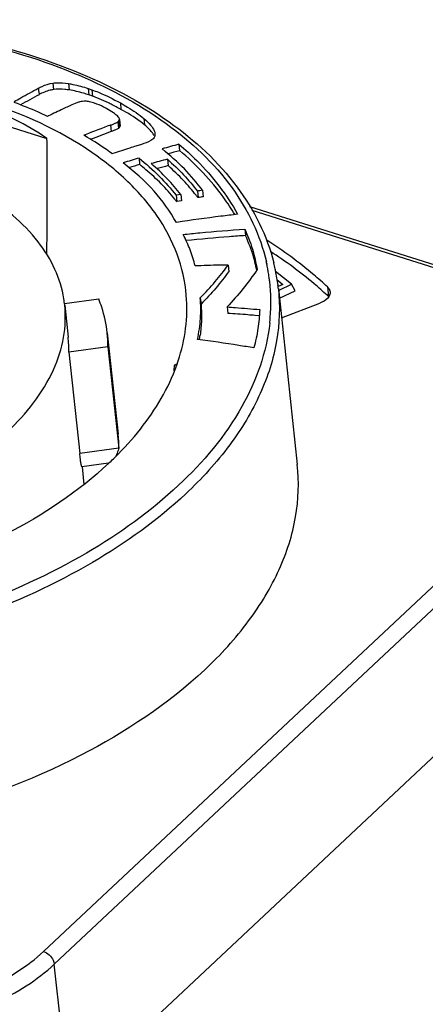
# Model space of a CAD drawing. Units: millimetres. Extents: x 0 to 841, y 0 to 594.
# Drawn here: x 730 to 735, y 410 to 423 of the extents above; entities that cross this region are included whole.
import ezdxf

# ---------------------------------------------------------------- set-up
doc = ezdxf.new("R2010")
doc.units = ezdxf.units.MM
doc.header["$LTSCALE"] = 46.255
doc.layers.add('_26_DATUM_AXIS', color=7, linetype='CONTINUOUS')
doc.layers.add('BEZUGSACHSEN', color=7, linetype='CONTINUOUS')

msp = doc.modelspace()

# ---------------------------------------------------------------- linework, layer by layer
at = {"layer": '_26_DATUM_AXIS', "color": 9}
for p, q in [((730.22, 421.982), (730.229, 421.901)), ((730.404, 422.047), (730.413, 421.966)), ((730.605, 422.042), (730.614, 421.961)), ((730.854, 421.979), (730.863, 421.898)), ((730.899, 421.963), (730.908, 421.882)), ((731.264, 421.796), (731.272, 421.714)), ((731.253, 421.584), (731.261, 421.502)), ((731.564, 421.596), (731.573, 421.515)), ((731.139, 421.513), (731.148, 421.432)), ((731.238, 421.56), (731.247, 421.478)), ((730.817, 421.391), (730.818, 421.378)), ((736.323, 419.362), (732.942, 420.426)), ((733.125, 419.756), (733.126, 419.752)), ((733.125, 419.756), (733.126, 419.752)), ((733.143, 419.649), (733.143, 419.646)), ((733.146, 419.649), (733.146, 419.647)), ((733.899, 419.455), (733.912, 419.332)), ((730.286, 411.002), (737.038, 417.335)), ((731.245, 417.404), (730.747, 417.337)), ((730.424, 410.841), (737.175, 417.174)), ((730.608, 409.132), (730.424, 410.841))]:
    msp.add_line(p, q, dxfattribs=at)
at = {"layer": '_26_DATUM_AXIS', "color": 7}
for p, q in [((728.565, 421.9), (730.33, 421.345)), ((730.9, 421.885), (730.863, 421.898)), ((730.908, 421.882), (730.9, 421.885)), ((730.648, 421.771), (730.606, 421.752)), ((730.338, 421.625), (730.329, 421.629)), ((730.348, 421.63), (730.338, 421.625)), ((731.261, 421.507), (731.253, 421.588)), ((731.253, 421.584), (731.253, 421.588)), ((731.231, 421.554), (731.239, 421.473)), ((731.25, 421.482), (731.247, 421.478)), ((731.261, 421.507), (731.261, 421.502)), ((730.817, 421.391), (730.801, 421.384)), ((730.813, 421.377), (730.801, 421.384)), ((731.534, 421.269), (731.462, 421.247)), ((732.009, 421.27), (732.017, 421.189)), ((731.159, 421.15), (731.151, 421.155)), ((731.17, 421.153), (731.159, 421.15)), ((731.501, 421.094), (731.509, 421.013)), ((731.863, 421.079), (731.871, 420.998)), ((730.333, 420.912), (730.333, 420.958)), ((732.031, 420.632), (731.973, 420.621)), ((731.973, 420.621), (731.982, 420.54)), ((732.031, 420.632), (732.04, 420.551)), ((732.243, 420.672), (732.252, 420.591)), ((732.31, 420.685), (732.319, 420.603)), ((732.04, 420.551), (731.982, 420.54)), ((736.381, 419.383), (732.912, 420.475)), ((732.847, 420.19), (732.856, 420.109)), ((732.636, 419.734), (732.644, 419.653)), ((733.442, 419.49), (733.236, 419.651)), ((733.254, 419.548), (733.33, 419.488)), ((733.33, 419.488), (733.27, 419.46)), ((733.274, 419.435), (733.515, 417.197)), ((733.283, 419.416), (733.442, 419.49)), ((733.488, 419.407), (733.442, 419.49)), ((732.281, 419.316), (732.29, 419.234)), ((733.287, 419.314), (733.488, 419.407)), ((730.553, 419.243), (730.989, 419.302)), ((732.621, 419.201), (732.63, 419.119)), ((733.314, 419.062), (733.801, 419.249)), ((733.028, 419.087), (732.973, 419.092)), ((731.097, 418.871), (731.236, 417.581)), ((731.106, 418.695), (730.608, 418.627)), ((731.106, 418.695), (731.245, 417.404)), ((730.608, 418.627), (730.747, 417.337)), ((731.115, 417.215), (730.774, 417.169)), ((737.359, 415.464), (730.608, 409.132))]:
    msp.add_line(p, q, dxfattribs=at)
for centre, radius, start, end in [((737.321, 408.652), 15.027, 118.1582, 119.1866), ((730.169, 419.849), 2.163, 68.4208, 70.038), ((729.947, 419.333), 2.725, 63.9117, 64.42), ((729.869, 419.176), 2.9, 61.0576, 63.8886), ((731.217, 421.59), 0.0356, 343.0071, 350.3591), ((737.482, 404.412), 18.24, 110.3518, 111.434), ((731.193, 421.612), 0.069, 302.8385, 310.4893), ((731.202, 421.531), 0.069, 302.8385, 310.4893), ((648.402, 420.582), 81.932, 0.26262, 0.53292), ((737.542, 404.2), 18.38, 110.3585, 111.2291), ((739.081, 395.708), 26.523, 105.4649, 105.9417), ((737.499, 401.31), 20.62, 105.4156, 105.8391), ((738.564, 397.242), 24.876, 106.4947, 106.9772), ((737.791, 398.62), 23.229, 104.7871, 105.313), ((739.237, 394.934), 27.199, 106.5057, 106.7942), ((727.437, 416.053), 6.418, 49.6833, 50.6111), ((736.833, 402.151), 19.489, 104.7493, 105.1594), ((671.471, 420.639), 58.863, 359.24726, 0.26587), ((727.595, 417.03), 5.618, 38.6581, 39.0794), ((727.833, 417.161), 5.594, 37.8255, 38.2136), ((734.157, 410.42), 10.43, 100.2007, 100.5743), ((734.166, 410.338), 10.43, 100.2007, 100.5743), ((730.486, 419.175), 2.56, 11.1107, 12.507), ((730.842, 419.17), 2.446, 12.1632, 13.9974), ((730.854, 419.172), 2.435, 11.6171, 12.1621), ((730.871, 419.176), 2.417, 7.1691, 11.6206), ((730.886, 419.178), 2.401, 6.1478, 7.1639), ((730.687, 415.87), 4.732, 47.0231, 47.3258), ((729.121, 419.07), 1.443, 6.1423, 9.3577), ((729.155, 418.662), 1.453, 358.6079, 6.123), ((729.491, 418.698), 1.615, 359.8639, 6.1318), ((729.628, 419.23), 2.678, 350.4181, 351.6608), ((729.63, 417.408), 1.615, 359.8628, 6.1388)]:
    msp.add_arc(centre, radius, start, end, dxfattribs=at)
at = {"layer": '_26_DATUM_AXIS', "color": 9}
for centre, radius, start, end in [((730.84, 419.253), 2.339, 12.4143, 12.8643), ((730.845, 419.254), 2.334, 11.855, 12.3309), ((730.853, 419.256), 2.326, 10.2537, 11.8555), ((730.86, 419.257), 2.319, 9.7338, 10.2531), ((730.866, 419.258), 2.313, 7.8963, 9.6752), ((730.872, 419.259), 2.307, 6.651, 7.8959), ((730.839, 419.257), 2.34, 355.3408, 6.6036), ((730.774, 419.261), 2.405, 353.6207, 355.3587)]:
    msp.add_arc(centre, radius, start, end, dxfattribs=at)
at = {"layer": '_26_DATUM_AXIS', "color": 7}
msp.add_ellipse((726.781, 413.99), major_axis=(2.86, 7.713), ratio=0.614165, start_param=-0.153171, end_param=0.214837, dxfattribs=at)
for points, knots in [([(722.502, 421.932), (723.014, 422.153), (724.1, 422.513), (725.797, 422.814), (727.519, 422.874), (729.165, 422.69), (730.642, 422.271), (731.869, 421.635), (732.778, 420.804), (733.13, 420.108), (733.216, 419.762)], [0, 0, 0, 0, 0.139363, 0.284411, 0.429364, 0.568457, 0.696741, 0.810996, 0.910859, 1, 1, 1, 1]), ([(732.103, 419.349), (732.088, 419.527), (732.006, 419.887), (731.737, 420.39), (731.333, 420.847), (730.601, 421.408), (729.402, 421.923), (727.743, 422.221), (725.944, 422.204), (724.168, 421.873), (722.579, 421.259), (721.667, 420.648), (721.297, 420.301)], [0, 0, 0, 0, 0.042869, 0.087611, 0.135864, 0.18864, 0.308545, 0.445403, 0.592099, 0.739368, 0.877832, 1, 1, 1, 1]), ([(729.915, 421.814), (729.942, 421.829), (730.043, 421.887), (730.145, 421.942), (730.22, 421.982)], [0, 0, 0, 0, 0.266872, 1, 1, 1, 1]), ([(730.22, 421.982), (730.236, 421.991), (730.294, 422.02), (730.357, 422.041), (730.404, 422.047)], [0, 0, 0, 0, 0.274477, 1, 1, 1, 1]), ([(730.413, 421.966), (730.398, 421.964), (730.334, 421.951), (730.273, 421.925), (730.229, 421.901)], [0, 0, 0, 0, 0.228303, 1, 1, 1, 1]), ([(730.404, 422.047), (730.419, 422.049), (730.486, 422.055), (730.554, 422.049), (730.605, 422.042)], [0, 0, 0, 0, 0.22221, 1, 1, 1, 1]), ([(730.614, 421.961), (730.595, 421.963), (730.529, 421.971), (730.461, 421.972), (730.413, 421.966)], [0, 0, 0, 0, 0.279933, 1, 1, 1, 1]), ([(730.605, 422.042), (730.624, 422.039), (730.708, 422.024), (730.791, 422.001), (730.854, 421.979)], [0, 0, 0, 0, 0.222603, 1, 1, 1, 1]), ([(730.863, 421.898), (730.841, 421.905), (730.759, 421.931), (730.675, 421.951), (730.614, 421.961)], [0, 0, 0, 0, 0.277246, 1, 1, 1, 1]), ([(730.899, 421.963), (730.928, 421.953), (731.053, 421.905), (731.173, 421.846), (731.264, 421.796)], [0, 0, 0, 0, 0.228299, 1, 1, 1, 1]), ([(730.937, 421.792), (730.915, 421.796), (730.877, 421.811), (730.838, 421.816), (730.82, 421.817)], [0, 0, 0, 0, 0.56417, 1, 1, 1, 1]), ([(731.124, 421.791), (731.11, 421.797), (731.058, 421.822), (731.005, 421.845), (730.965, 421.86)], [0, 0, 0, 0, 0.25989, 1, 1, 1, 1]), ([(730.329, 421.629), (730.293, 421.646), (730.157, 421.708), (730.018, 421.762), (729.915, 421.801)], [0, 0, 0, 0, 0.264092, 1, 1, 1, 1]), ([(730.606, 421.752), (730.582, 421.741), (730.496, 421.701), (730.411, 421.66), (730.348, 421.63)], [0, 0, 0, 0, 0.269979, 1, 1, 1, 1]), ([(730.749, 421.81), (730.742, 421.808), (730.708, 421.798), (730.675, 421.783), (730.648, 421.771)], [0, 0, 0, 0, 0.182731, 1, 1, 1, 1]), ([(731.091, 421.722), (731.078, 421.73), (731.027, 421.756), (730.975, 421.779), (730.937, 421.792)], [0, 0, 0, 0, 0.271726, 1, 1, 1, 1]), ([(731.199, 421.653), (731.192, 421.659), (731.157, 421.684), (731.121, 421.706), (731.091, 421.722)], [0, 0, 0, 0, 0.212306, 1, 1, 1, 1]), ([(731.264, 421.796), (731.295, 421.778), (731.399, 421.718), (731.499, 421.651), (731.564, 421.596)], [0, 0, 0, 0, 0.296063, 1, 1, 1, 1]), ([(731.573, 421.515), (731.554, 421.531), (731.459, 421.605), (731.356, 421.668), (731.272, 421.714)], [0, 0, 0, 0, 0.205084, 1, 1, 1, 1]), ([(731.253, 421.588), (731.252, 421.592), (731.245, 421.612), (731.229, 421.628), (731.216, 421.639)], [0, 0, 0, 0, 0.1612, 1, 1, 1, 1]), ([(731.564, 421.596), (731.594, 421.571), (731.644, 421.524), (731.684, 421.468), (731.695, 421.442)], [0, 0, 0, 0, 0.585991, 1, 1, 1, 1]), ([(731.139, 421.513), (731.144, 421.515), (731.161, 421.522), (731.178, 421.529), (731.19, 421.534)], [0, 0, 0, 0, 0.279886, 1, 1, 1, 1]), ([(731.192, 421.45), (731.189, 421.448), (731.174, 421.442), (731.159, 421.436), (731.148, 421.432)], [0, 0, 0, 0, 0.225175, 1, 1, 1, 1]), ([(731.19, 421.534), (731.195, 421.536), (731.209, 421.542), (731.222, 421.548), (731.231, 421.554)], [0, 0, 0, 0, 0.322686, 1, 1, 1, 1]), ([(731.239, 421.473), (731.237, 421.471), (731.222, 421.462), (731.206, 421.455), (731.192, 421.45)], [0, 0, 0, 0, 0.171875, 1, 1, 1, 1]), ([(731.638, 421.453), (731.634, 421.458), (731.613, 421.48), (731.59, 421.5), (731.573, 421.515)], [0, 0, 0, 0, 0.229669, 1, 1, 1, 1]), ([(731.68, 421.402), (731.677, 421.406), (731.664, 421.424), (731.65, 421.441), (731.638, 421.453)], [0, 0, 0, 0, 0.228368, 1, 1, 1, 1]), ([(731.151, 421.155), (731.123, 421.176), (731.013, 421.255), (730.899, 421.326), (730.813, 421.377)], [0, 0, 0, 0, 0.263402, 1, 1, 1, 1]), ([(731.675, 421.334), (731.668, 421.327), (731.624, 421.298), (731.574, 421.282), (731.534, 421.269)], [0, 0, 0, 0, 0.186881, 1, 1, 1, 1]), ([(730.545, 419.305), (730.524, 419.433), (730.444, 419.692), (730.138, 420.186), (729.489, 420.711), (728.466, 421.119), (727.249, 421.319), (725.941, 421.293), (724.657, 421.043), (723.509, 420.592), (722.85, 420.148), (722.582, 419.896)], [0, 0, 0, 0, 0.04296, 0.088228, 0.190364, 0.311489, 0.448713, 0.594952, 0.741251, 0.87864, 1, 1, 1, 1]), ([(731.462, 421.247), (731.436, 421.239), (731.338, 421.208), (731.241, 421.177), (731.17, 421.153)], [0, 0, 0, 0, 0.269526, 1, 1, 1, 1]), ([(732.31, 420.685), (732.238, 420.779), (732.081, 420.969), (731.894, 421.129), (731.796, 421.21)], [0, 0, 0, 0, 0.48278, 1, 1, 1, 1]), ([(732.009, 421.27), (732.087, 421.204), (732.374, 420.942), (732.618, 420.63), (732.755, 420.38)], [0, 0, 0, 0, 0.265129, 1, 1, 1, 1]), ([(732.72, 420.376), (732.676, 420.449), (732.479, 420.75), (732.227, 421.012), (732.017, 421.189)], [0, 0, 0, 0, 0.237835, 1, 1, 1, 1]), ([(731.501, 421.094), (731.589, 421.021), (731.76, 420.876), (731.905, 420.705), (731.973, 420.621)], [0, 0, 0, 0, 0.515401, 1, 1, 1, 1]), ([(731.863, 421.079), (731.933, 421.015), (732.07, 420.888), (732.188, 420.744), (732.243, 420.672)], [0, 0, 0, 0, 0.513424, 1, 1, 1, 1]), ([(731.978, 420.275), (731.893, 420.416), (731.701, 420.701), (731.438, 420.922), (731.3, 421.034)], [0, 0, 0, 0, 0.480764, 1, 1, 1, 1]), ([(731.956, 420.572), (731.901, 420.639), (731.787, 420.772), (731.656, 420.889), (731.589, 420.946)], [0, 0, 0, 0, 0.496601, 1, 1, 1, 1]), ([(732.031, 420.632), (731.976, 420.701), (731.86, 420.84), (731.726, 420.962), (731.657, 421.024)], [0, 0, 0, 0, 0.484487, 1, 1, 1, 1]), ([(732.228, 420.621), (732.177, 420.686), (732.066, 420.819), (731.938, 420.937), (731.871, 420.998)], [0, 0, 0, 0, 0.47867, 1, 1, 1, 1]), ([(732.755, 420.38), (732.684, 420.371), (732.425, 420.341), (732.166, 420.304), (731.978, 420.275)], [0, 0, 0, 0, 0.271919, 1, 1, 1, 1]), ([(732.062, 420.122), (732.133, 420.13), (732.394, 420.157), (732.656, 420.177), (732.847, 420.19)], [0, 0, 0, 0, 0.269862, 1, 1, 1, 1]), ([(732.847, 420.19), (732.883, 420.108), (732.952, 419.94), (732.988, 419.763), (733.004, 419.675)], [0, 0, 0, 0, 0.502242, 1, 1, 1, 1]), ([(732.215, 419.723), (732.197, 419.791), (732.157, 419.929), (732.095, 420.058), (732.062, 420.122)], [0, 0, 0, 0, 0.495605, 1, 1, 1, 1]), ([(732.856, 420.109), (732.787, 420.104), (732.535, 420.087), (732.284, 420.063), (732.101, 420.044)], [0, 0, 0, 0, 0.272121, 1, 1, 1, 1]), ([(732.986, 419.729), (732.979, 419.76), (732.947, 419.891), (732.896, 420.016), (732.856, 420.109)], [0, 0, 0, 0, 0.238775, 1, 1, 1, 1]), ([(733.899, 419.455), (733.842, 419.508), (733.598, 419.724), (733.334, 419.917), (733.126, 420.05)], [0, 0, 0, 0, 0.241458, 1, 1, 1, 1]), ([(733.894, 419.349), (733.84, 419.399), (733.612, 419.6), (733.366, 419.78), (733.173, 419.906)], [0, 0, 0, 0, 0.241993, 1, 1, 1, 1]), ([(732.636, 419.734), (732.599, 419.734), (732.459, 419.731), (732.319, 419.726), (732.215, 419.723)], [0, 0, 0, 0, 0.261402, 1, 1, 1, 1]), ([(732.281, 419.316), (732.346, 419.383), (732.471, 419.517), (732.582, 419.662), (732.636, 419.734)], [0, 0, 0, 0, 0.509664, 1, 1, 1, 1]), ([(732.644, 419.653), (732.591, 419.581), (732.48, 419.435), (732.354, 419.302), (732.29, 419.234)], [0, 0, 0, 0, 0.490336, 1, 1, 1, 1]), ([(733.004, 419.675), (732.946, 419.592), (732.827, 419.427), (732.691, 419.276), (732.621, 419.201)], [0, 0, 0, 0, 0.496873, 1, 1, 1, 1]), ([(733.899, 419.455), (733.904, 419.45), (733.92, 419.433), (733.93, 419.411), (733.932, 419.394)], [0, 0, 0, 0, 0.271302, 1, 1, 1, 1]), ([(731.556, 417.696), (731.745, 417.943), (732.045, 418.466), (732.127, 419.07), (732.103, 419.349)], [0, 0, 0, 0, 0.525945, 1, 1, 1, 1]), ([(732.246, 418.787), (732.263, 418.876), (732.292, 419.051), (732.286, 419.229), (732.281, 419.316)], [0, 0, 0, 0, 0.511103, 1, 1, 1, 1]), ([(733.932, 419.394), (733.935, 419.365), (733.901, 419.295), (733.838, 419.263), (733.801, 419.249)], [0, 0, 0, 0, 0.423159, 1, 1, 1, 1]), ([(729.83, 417.616), (730.068, 417.839), (730.372, 418.22), (730.56, 418.803), (730.57, 419.088), (730.556, 419.225)], [0, 0, 0, 0, 0.537372, 0.774402, 1, 1, 1, 1]), ([(731.097, 418.871), (731.085, 418.981), (731.053, 419.128), (731.003, 419.267), (730.989, 419.302)], [0, 0, 0, 0, 0.747093, 1, 1, 1, 1]), ([(732.29, 419.234), (732.294, 419.166), (732.3, 419.035), (732.287, 418.903), (732.278, 418.841)], [0, 0, 0, 0, 0.520563, 1, 1, 1, 1]), ([(732.621, 419.201), (732.658, 419.198), (732.796, 419.188), (732.934, 419.176), (733.036, 419.167)], [0, 0, 0, 0, 0.261835, 1, 1, 1, 1]), ([(732.973, 419.092), (732.944, 419.095), (732.83, 419.105), (732.715, 419.113), (732.63, 419.119)], [0, 0, 0, 0, 0.254481, 1, 1, 1, 1]), ([(733.036, 419.167), (733.032, 419.086), (733.02, 418.922), (732.983, 418.761), (732.963, 418.679)], [0, 0, 0, 0, 0.488851, 1, 1, 1, 1]), ([(732.963, 418.679), (732.898, 418.69), (732.66, 418.731), (732.421, 418.764), (732.246, 418.787)], [0, 0, 0, 0, 0.269912, 1, 1, 1, 1]), ([(731.95, 418.386), (731.949, 418.407), (731.948, 418.435), (731.962, 418.473), (731.972, 418.474)], [0, 0, 0, 0, 0.679517, 1, 1, 1, 1]), ([(731.115, 417.211), (731.157, 417.25), (731.313, 417.402), (731.458, 417.567), (731.556, 417.696)], [0, 0, 0, 0, 0.258297, 1, 1, 1, 1]), ([(730.774, 417.169), (730.773, 417.169), (730.772, 417.174), (730.769, 417.181), (730.766, 417.196), (730.761, 417.224), (730.754, 417.272), (730.749, 417.313), (730.747, 417.337)], [0, 0, 0, 0, 0.018822, 0.069579, 0.152604, 0.266892, 0.582808, 1, 1, 1, 1]), ([(731.245, 417.404), (731.242, 417.395), (731.23, 417.361), (731.217, 417.327), (731.207, 417.302)], [0, 0, 0, 0, 0.274534, 1, 1, 1, 1]), ([(731.115, 417.211), (730.729, 416.849), (729.772, 416.217), (728.104, 415.597), (726.251, 415.285), (724.974, 415.305), (724.348, 415.38)], [0, 0, 0, 0, 0.220694, 0.471446, 0.737347, 1, 1, 1, 1]), ([(732.337, 414.586), (732.54, 414.776), (732.901, 415.171), (733.302, 415.83), (733.522, 416.513), (733.539, 416.975), (733.515, 417.196)], [0, 0, 0, 0, 0.281942, 0.538568, 0.774984, 1, 1, 1, 1]), ([(732.337, 414.586), (731.871, 414.149), (730.714, 413.386), (728.699, 412.642), (726.462, 412.274), (724.922, 412.304), (724.169, 412.399)], [0, 0, 0, 0, 0.220782, 0.471741, 0.737705, 1, 1, 1, 1])]:
    msp.add_open_spline(points, degree=3, knots=knots, dxfattribs=at)
at = {"layer": '_26_DATUM_AXIS', "color": 9}
for points, knots in [([(722.534, 421.922), (723.044, 422.142), (724.124, 422.5), (725.814, 422.797), (727.527, 422.855), (729.163, 422.668), (730.624, 422.248), (731.83, 421.615), (732.712, 420.794), (733.044, 420.111), (733.121, 419.774)], [0, 0, 0, 0, 0.140175, 0.28617, 0.432012, 0.571751, 0.700243, 0.814065, 0.912706, 1, 1, 1, 1]), ([(733.274, 419.435), (733.298, 419.214), (733.28, 418.751), (733.061, 418.069), (732.66, 417.41), (732.299, 417.015), (732.096, 416.824)], [0, 0, 0, 0, 0.225025, 0.461453, 0.718088, 1, 1, 1, 1]), ([(733.164, 418.994), (733.123, 418.624), (732.843, 417.846), (732.317, 417.225), (732.004, 416.932)], [0, 0, 0, 0, 0.46479, 1, 1, 1, 1]), ([(732.004, 416.932), (731.65, 416.6), (730.806, 415.997), (729.336, 415.328), (727.67, 414.872), (726.496, 414.731), (725.9, 414.703)], [0, 0, 0, 0, 0.219913, 0.465788, 0.729433, 1, 1, 1, 1]), ([(732.096, 416.824), (731.738, 416.488), (730.883, 415.878), (729.395, 415.199), (727.709, 414.737), (726.52, 414.593), (725.917, 414.564)], [0, 0, 0, 0, 0.21992, 0.465772, 0.7294, 1, 1, 1, 1]), ([(726.694, 410.33), (726.995, 410.236), (727.649, 410.136), (728.633, 410.209), (729.548, 410.483), (730.079, 410.808), (730.286, 411.002)], [0, 0, 0, 0, 0.249771, 0.517085, 0.775092, 1, 1, 1, 1]), ([(730.286, 411.002), (730.339, 410.986), (730.4, 410.928), (730.422, 410.858), (730.424, 410.841)], [0, 0, 0, 0, 0.762184, 1, 1, 1, 1]), ([(726.624, 410.13), (726.943, 410.03), (727.635, 409.924), (728.675, 410.002), (729.643, 410.292), (730.205, 410.635), (730.424, 410.841)], [0, 0, 0, 0, 0.249771, 0.517085, 0.775092, 1, 1, 1, 1])]:
    msp.add_open_spline(points, degree=3, knots=knots, dxfattribs=at)
at = {"layer": '_26_DATUM_AXIS', "color": 7}
for points in [[(730.854, 421.979), (730.869, 421.974), (730.884, 421.969), (730.899, 421.963)], [(730.82, 421.817), (730.796, 421.818), (730.772, 421.815), (730.749, 421.81)], [(731.216, 421.639), (731.21, 421.644), (731.205, 421.649), (731.199, 421.653)], [(731.238, 421.56), (731.244, 421.565), (731.249, 421.572), (731.251, 421.579)], [(731.261, 421.502), (731.26, 421.495), (731.256, 421.487), (731.25, 421.482)], [(731.695, 421.442), (731.699, 421.431), (731.703, 421.419), (731.704, 421.406)], [(731.686, 421.344), (731.683, 421.341), (731.679, 421.337), (731.675, 421.334)], [(731.694, 421.38), (731.69, 421.388), (731.685, 421.395), (731.68, 421.402)], [(731.704, 421.406), (731.706, 421.385), (731.7, 421.361), (731.686, 421.344)], [(731.972, 418.474), (731.976, 418.475), (731.98, 418.473), (731.984, 418.471)]]:
    msp.add_open_spline(points, degree=3, dxfattribs=at)
at = {"layer": 'BEZUGSACHSEN', "color": 7}
for p, q in [((730.556, 419.225), (730.6, 418.818)), ((730.777, 417.169), (730.801, 416.944))]:
    msp.add_line(p, q, dxfattribs=at)

doc.saveas('drawing.dxf')
